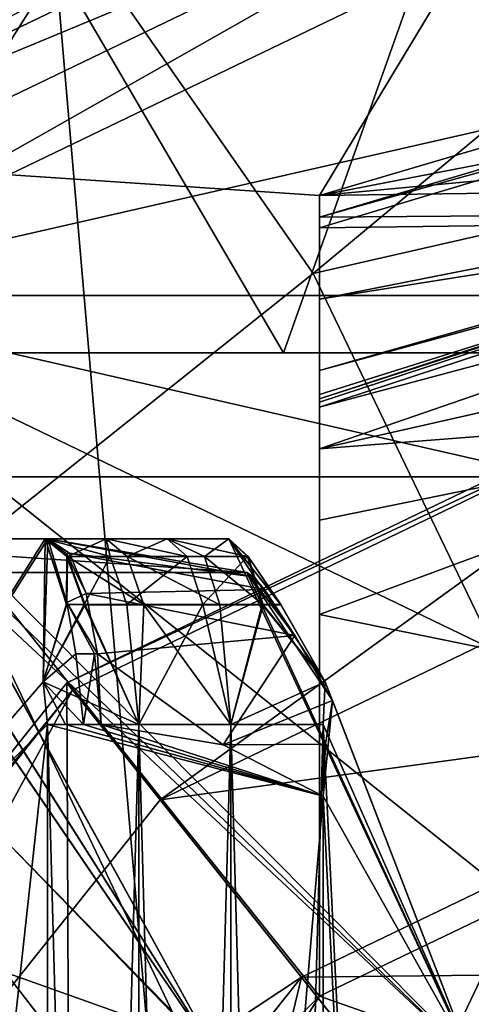
# Model space of a CAD drawing. Extents: x -25 to 162, y -10 to 297.
# Drawn here: x -2 to -1, y 105 to 107 of the extents above; entities that cross this region are included whole.
import ezdxf

# ---------------------------------------------------------------- set-up
doc = ezdxf.new("R2010")
doc.units = 0
doc.header["$MEASUREMENT"] = 0

msp = doc.modelspace()

# ---------------------------------------------------------------- linework, layer by layer
for points in [[(-2.9616, 97.998993, 3.7137), (-1.057, 120.099998, 4.6309), (-1.057, 97.998993, 4.6309)], [(-2.9616, 120.099998, 3.7137), (-1.057, 120.099998, 4.6309), (-2.9616, 97.998993, 3.7137)], [(-1.057, 97.998993, -4.6309), (-2.9616, 120.099998, -3.7137), (-2.9616, 97.998993, -3.7137)], [(-1.057, 120.099998, -4.6309), (-2.9616, 120.099998, -3.7137), (-1.057, 97.998993, -4.6309)], [(-3.8555, 110.399986, -9.3081), (-1.458, 106.300003, -9.9689), (-3.8339, 106.300003, -9.317)], [(-3.8555, 110.399986, -9.3081), (0, 110.399986, -10.075), (-1.458, 106.300003, -9.9689)], [(-3.8555, 110.399986, 9.3081), (-3.8339, 106.300003, 9.317), (-1.458, 106.300003, 9.9689)], [(0, 110.399986, 10.075), (-3.8555, 110.399986, 9.3081), (-1.458, 106.300003, 9.9689)], [(0, 110.399986, -10.075), (1.005, 106.300003, -10.0247), (-1.458, 106.300003, -9.9689)], [(0, 110.399986, 10.075), (-1.458, 106.300003, 9.9689), (1.005, 106.300003, 10.0247)], [(-3.8268, 110.100029, -9.238786), (0, 106.100037, -10), (0, 110.100037, -9.999986)], [(-3.8268, 106.100029, -9.2388), (0, 106.100037, -10), (-3.8268, 110.100029, -9.238786)], [(0, 110.09996, 10.000014), (-3.8268, 106.099968, 9.2388), (-3.8268, 110.099968, 9.238814)], [(0, 106.09996, 10), (-3.8268, 106.099968, 9.2388), (0, 110.09996, 10.000014)], [(-5.8623, 109.699997, -21.878201), (-1.8089, 107.18, -22.5777), (-3.2564, 105.990997, -22.4147)], [(3.2234, 109.699997, 22.4195), (-3.2234, 0.3, 22.4195), (3.2234, 0.3, 22.4195)], [(3.2234, 109.699997, 22.4195), (-3.2234, 109.699997, 22.4195), (-3.2234, 0.3, 22.4195)], [(-2.3418, 109.100037, -10.28679), (-0.4557, 109.100037, -10.54019), (-0.4557, 106.100037, -10.5402)], [(-2.3418, 109.100037, -10.28679), (-0.4557, 106.100037, -10.5402), (-2.3418, 106.100037, -10.2868)], [(-0.4557, 109.09996, 10.540211), (-2.3418, 106.09996, 10.2868), (-0.4557, 106.09996, 10.5402)], [(-0.4557, 109.09996, 10.540211), (-2.3418, 109.09996, 10.286811), (-2.3418, 106.09996, 10.2868)], [(0, 108.099998, 10.65), (0, 101, 10.65), (-4.0756, 108.099998, 9.8393)], [(0, 101, 10.65), (-4.0756, 101, 9.8393), (-4.0756, 108.099998, 9.8393)], [(-4.0756, 108.099998, -9.8393), (-0.7778, 104.782997, -10.6216), (0, 108.099998, -10.65)], [(-1.2054, 104.392998, -10.5816), (-0.7778, 104.782997, -10.6216), (-4.0756, 108.099998, -9.8393)], [(-4.0756, 108.099998, -9.8393), (-1.4532, 103.872002, -10.5504), (-1.2054, 104.392998, -10.5816)], [(-4.0756, 101, -9.8393), (-1.4532, 103.872002, -10.5504), (-4.0756, 108.099998, -9.8393)], [(-1.9011, 107.133003, -19.85), (0, 107.599998, -19.85), (-1.4101, 106.428001, -19)], [(-1.4101, 106.428001, -19), (0, 107.599998, -19.85), (0, 106.75, -19)], [(-0.8901, 107.399696, -21), (-2.494, 106.627296, -21), (-1.4, 106.553802, -21)], [(-0.885, 107.377403, -22.014799), (-2.494, 106.627296, -21.9), (-0.8901, 107.399696, -21.9)], [(-0.8901, 107.399696, -21.9), (-2.494, 106.627296, -21), (-0.8901, 107.399696, -21)], [(-0.8901, 107.399696, -21.9), (-2.494, 106.627296, -21.9), (-2.494, 106.627296, -21)], [(-0.8901, 107.399696, -21), (-1.4, 106.553802, -21), (-0.4797, 106.824997, -21)], [(-0.885, 107.377403, -22.014799), (-2.4797, 106.609497, -22.014799), (-2.494, 106.627296, -21.9)], [(-0.885, 107.377403, -22.014799), (-2.4392, 106.558601, -22.112101), (-2.4797, 106.609497, -22.014799)], [(-0.8705, 107.314003, -22.112101), (-2.4392, 106.558601, -22.112101), (-0.885, 107.377403, -22.014799)], [(-0.8489, 107.2192, -22.1772), (-2.4392, 106.558601, -22.112101), (-0.8705, 107.314003, -22.112101)], [(-0.8489, 107.2192, -22.1772), (-2.3785, 106.482498, -22.1772), (-2.4392, 106.558601, -22.112101)], [(-0.8489, 107.2192, -22.1772), (-2.3069, 106.392799, -22.200001), (-2.3785, 106.482498, -22.1772)], [(-0.8489, 107.2192, -22.1772), (-0.8233, 107.107201, -22.200001), (-2.3069, 106.392799, -22.200001)], [(-1.8089, 107.18, -22.5777), (-1.9011, 107.133003, -19.85), (-3.2564, 105.990997, -22.4147)], [(-2.541, 105.526001, -19), (-1.9011, 107.133003, -19.85), (-1.4101, 106.428001, -19)], [(-2.3069, 106.392799, -22.200001), (0.8233, 107.107201, -22.200001), (2.3069, 106.392799, -22.200001)], [(-2.3069, 106.392799, -22.200001), (-0.8233, 107.107201, -22.200001), (0.8233, 107.107201, -22.200001)], [(-1.4, 106.553802, -21), (-0.5154, 106.7257, -20.9853), (-0.4797, 106.824997, -21)], [(-0.48, 106.792999, -19.197399), (-1.4, 106.518898, -19.197399), (-0.4801, 106.777397, -18.405701)], [(-1.4, 106.518898, -19.197399), (-0.48, 106.792999, -19.197399), (-0.4826, 106.5261, -20.646299)], [(-0.4801, 106.777397, -18.405701), (-1.4, 106.501999, -18.405701), (-0.4828, 106.513802, -17.2349)], [(-0.4801, 106.777397, -18.405701), (-1.4, 106.518898, -19.197399), (-1.4, 106.501999, -18.405701)], [(0, 106.75, -13), (-1.4101, 106.428001, -13), (0, 106.75, -19)], [(0, 106.75, -19), (-1.4101, 106.428001, -13), (-1.4101, 106.428001, -19)], [(-1.4101, 106.428001, -13), (0, 106.75, -13), (-0.6508, 104.851997, -13)], [(-1.4, 106.553802, -21), (-0.5013, 106.637604, -20.9384), (-0.5154, 106.7257, -20.9853)], [(-1.4, 106.553802, -21), (-0.4899, 106.566299, -20.8592), (-0.5013, 106.637604, -20.9384)], [(-2.494, 106.627296, -21), (-3.0538, 104.900002, -21), (-1.7614, 104.900002, -21)], [(-2.494, 106.627296, -21), (-1.4, 105.261398, -21), (-1.4, 106.553802, -21)], [(-2.494, 106.627296, -21), (-1.7614, 104.900002, -21), (-1.4, 105.261398, -21)], [(-1.4001, 106.386803, -20.959101), (-0.4899, 106.566299, -20.8592), (-1.4, 106.553802, -21)], [(-1.4001, 106.386803, -20.959101), (-0.4844, 106.531998, -20.7805), (-0.4899, 106.566299, -20.8592)], [(-1.4001, 106.386803, -20.959101), (-1.4, 106.553802, -21), (-1.4, 105.261398, -21)], [(-1.3999, 106.271797, -20.8591), (-0.4844, 106.531998, -20.7805), (-1.4001, 106.386803, -20.959101)], [(-1.4, 106.518898, -19.197399), (-0.4826, 106.5261, -20.646299), (-1.4, 106.2258, -20.646299)], [(-1.4, 106.2258, -20.646299), (-0.4826, 106.5261, -20.646299), (-0.4827, 106.521103, -20.700001)], [(-1.4, 106.220299, -20.700001), (-0.4827, 106.521103, -20.700001), (-1.3999, 106.232803, -20.7805)], [(-1.4, 106.2258, -20.646299), (-0.4827, 106.521103, -20.700001), (-1.4, 106.220299, -20.700001)], [(-0.4827, 106.521103, -20.700001), (-0.4844, 106.531998, -20.7805), (-1.3999, 106.271797, -20.8591)], [(-1.3999, 106.232803, -20.7805), (-0.4827, 106.521103, -20.700001), (-1.3999, 106.271797, -20.8591)], [(-1.4, 105.261398, -21), (-1.4, 106.518898, -19.197399), (-1.4, 106.2258, -20.646299)], [(-1.4, 106.518898, -19.197399), (-1.4, 105.261398, -17), (-1.4, 106.501999, -18.405701)], [(-1.4, 105.261398, -21), (-1.4, 105.261398, -17), (-1.4, 106.518898, -19.197399)], [(-0.5281, 106.445999, -17.1117), (-0.4828, 106.513802, -17.2349), (-1.4, 106.212196, -17.2349)], [(-1.4, 106.501999, -18.405701), (-1.4, 106.212196, -17.2349), (-0.4828, 106.513802, -17.2349)], [(-1.4, 105.261398, -17), (-1.4, 106.212196, -17.2349), (-1.4, 106.501999, -18.405701)], [(-0.5281, 106.445999, -17.1117), (-1.4, 106.212196, -17.2349), (-1.4, 106.145302, -17.1117)], [(-0.5281, 106.445999, -17.1117), (-1.4, 106.145302, -17.1117), (-0.5102, 106.3461, -17.030701)], [(-1.4101, 106.428001, -19), (-2.541, 105.526001, -13), (-2.541, 105.526001, -19)], [(-1.4101, 106.428001, -13), (-2.541, 105.526001, -13), (-1.4101, 106.428001, -19)], [(-2.541, 105.526001, -13), (-1.4101, 106.428001, -13), (-0.6508, 104.851997, -13)], [(-2.3069, 106.392799, -22.200001), (3.3336, 105.1054, -22.200001), (3.7, 103.5, -22.200001)], [(-2.3069, 106.392799, -22.200001), (2.3069, 106.392799, -22.200001), (3.3336, 105.1054, -22.200001)], [(-2.3069, 106.392799, -22.200001), (3.7, 103.5, -22.200001), (3.3336, 101.8946, -22.200001)], [(-2.3069, 100.607201, -22.200001), (-2.3069, 106.392799, -22.200001), (3.3336, 101.8946, -22.200001)], [(-1.3999, 106.271797, -20.8591), (-1.4001, 106.386803, -20.959101), (-1.4, 105.261398, -21)], [(-0.5102, 106.3461, -17.030701), (-1.4, 106.145302, -17.1117), (-0.4869, 106.216103, -17)], [(-1.808107, 105.767227, -14.456151), (-0.64531, 106.327217, -14.456167), (-0.642011, 106.312729, -14.549465)], [(-1.8081, 105.767197, -13.000079), (-0.64531, 106.327217, -14.456167), (-1.808107, 105.767227, -14.456151)], [(-1.808107, 105.767227, -14.456151), (-0.642011, 106.312729, -14.549465), (-1.798908, 105.75563, -14.549449)], [(-1.8081, 105.767197, -13.000079), (-0.645303, 106.327187, -13.000095), (-0.64531, 106.327217, -14.456167)], [(-1.246996, 105.063622, -13.000069), (-0.645303, 106.327187, -13.000095), (-1.8081, 105.767197, -13.000079)], [(-1.657509, 105.578453, -14.940639), (-1.798908, 105.75563, -14.549449), (-0.642011, 106.312729, -14.549465)], [(-1.657509, 105.578453, -14.940639), (-0.642011, 106.312729, -14.549465), (-0.591611, 106.091743, -14.940654)], [(-1.246996, 105.063622, -13.000069), (-0.444998, 105.449806, -13.00008), (-0.645303, 106.327187, -13.000095)], [(-3.8339, 106.300003, 9.317), (-2.1452, 106.300003, 5.8703), (-1.458, 106.300003, 9.9689)], [(-3.8339, 106.300003, -9.317), (-1.458, 106.300003, -9.9689), (-2.1452, 106.300003, -5.8703)], [(0.8586, 106.300003, -6.1907), (0.8586, 100, -6.1907), (-2.1452, 100, -5.8703)], [(-2.1452, 106.300003, -5.8703), (0.8586, 106.300003, -6.1907), (-2.1452, 100, -5.8703)], [(-2.1452, 106.300003, 5.8703), (-2.1452, 100, 5.8703), (0.8586, 100, 6.1907)], [(0.8586, 106.300003, 6.1907), (-2.1452, 106.300003, 5.8703), (0.8586, 100, 6.1907)], [(-2.1452, 106.300003, 5.8703), (0.8586, 106.300003, 6.1907), (-1.458, 106.300003, 9.9689)], [(-2.1452, 106.300003, -5.8703), (-1.458, 106.300003, -9.9689), (0.8586, 106.300003, -6.1907)], [(-1.458, 106.300003, 9.9689), (0.8586, 106.300003, 6.1907), (1.005, 106.300003, 10.0247)], [(-1.458, 106.300003, -9.9689), (1.005, 106.300003, -10.0247), (0.8586, 106.300003, -6.1907)], [(-1.4, 105.261398, -21), (-1.3999, 106.232803, -20.7805), (-1.3999, 106.271797, -20.8591)], [(-1.4, 105.261398, -21), (-1.4, 106.220299, -20.700001), (-1.3999, 106.232803, -20.7805)], [(-1.4, 105.261398, -21), (-1.4, 106.2258, -20.646299), (-1.4, 106.220299, -20.700001)], [(-0.4869, 106.216103, -17), (-1.4, 105.8778, -17), (-0.4995, 105.693901, -17)], [(-0.4869, 106.216103, -17), (-1.4, 106.145302, -17.1117), (-1.4, 106.0299, -17.030701)], [(-0.4869, 106.216103, -17), (-1.4, 106.0299, -17.030701), (-1.4, 105.8778, -17)], [(-1.4, 105.8778, -17), (-1.4, 106.212196, -17.2349), (-1.4, 105.261398, -17)], [(-1.4, 105.8778, -17), (-1.4, 106.0299, -17.030701), (-1.4, 106.212196, -17.2349)], [(-1.4, 106.0299, -17.030701), (-1.4, 106.145302, -17.1117), (-1.4, 106.212196, -17.2349)], [(0, 106.100037, -10), (-3.8268, 106.100029, -9.2388), (-2.3418, 106.100037, -10.2868)], [(-2.3418, 106.09996, 10.2868), (-3.8268, 106.099968, 9.2388), (0, 106.09996, 10)], [(0, 106.100037, -10), (-2.3418, 106.100037, -10.2868), (-0.4557, 106.100037, -10.5402)], [(-0.4557, 106.09996, 10.5402), (-2.3418, 106.09996, 10.2868), (0, 106.09996, 10)], [(-1.657509, 105.578453, -14.940639), (-0.591611, 106.091743, -14.940654), (-0.510111, 105.734863, -15.206142)], [(-2.371146, 105.161499, -6.419783), (-1.843046, 106, -6.285387), (-3.24507, 106, -9.670076)], [(-3.24507, 106, -9.670076), (-1.843046, 106, -6.285387), (-2.842971, 106, -9.795779)], [(-3.24507, 106, -9.670076), (-1.838546, 106, -6.284687), (-2.938371, 106, -9.767579)], [(-2.371146, 105.161499, -6.419783), (-1.838546, 106, -6.284687), (-3.24507, 106, -9.670076)], [(-3.24493, 106, 9.670124), (-1.842955, 106, 6.285413), (-2.371053, 105.161499, 6.419817)], [(-1.842955, 106, 6.285413), (-3.24493, 106, 9.670124), (-2.842829, 106, 9.795821)], [(-3.24493, 106, 9.670124), (-1.842955, 106, 6.285413), (-2.371053, 105.161499, 6.419817)], [(-1.842955, 106, 6.285413), (-3.24493, 106, 9.670124), (-2.842829, 106, 9.795821)], [(-2.938371, 106, -9.767579), (-1.838546, 106, -6.284687), (-2.628671, 106, -9.855481)], [(-2.842971, 106, -9.795779), (-1.744646, 106, -6.313387), (-2.435972, 106, -9.904882)], [(-2.842971, 106, -9.795779), (-1.843046, 106, -6.285387), (-1.744646, 106, -6.313387)], [(-1.842955, 106, 6.285413), (-2.842829, 106, 9.795821), (-1.744554, 106, 6.313412)], [(-1.744554, 106, 6.313412), (-2.842829, 106, 9.795821), (-1.645754, 106, 6.339912)], [(-1.645754, 106, 6.339912), (-2.842829, 106, 9.795821), (-2.435828, 106, 9.904917)], [(-1.842955, 106, 6.285413), (-2.842829, 106, 9.795821), (-1.744554, 106, 6.313412)], [(-1.744554, 106, 6.313412), (-2.842829, 106, 9.795821), (-1.645754, 106, 6.339912)], [(-1.645754, 106, 6.339912), (-2.842829, 106, 9.795821), (-2.435828, 106, 9.904917)], [(-2.628671, 106, -9.855481), (-1.838546, 106, -6.284687), (-2.316472, 106, -9.933483)], [(-2.435972, 106, -9.904882), (-1.546646, 106, -6.364789), (-2.024873, 106, -9.996985)], [(-2.435972, 106, -9.904882), (-1.645846, 106, -6.339888), (-1.546646, 106, -6.364789)], [(-2.435972, 106, -9.904882), (-1.744646, 106, -6.313387), (-1.645846, 106, -6.339888)], [(-1.645754, 106, 6.339912), (-2.435828, 106, 9.904917), (-1.546554, 106, 6.364811)], [(-1.546554, 106, 6.364811), (-2.435828, 106, 9.904917), (-2.024728, 106, 9.997014)], [(-1.645754, 106, 6.339912), (-2.435828, 106, 9.904917), (-1.546554, 106, 6.364811)], [(-1.546554, 106, 6.364811), (-2.435828, 106, 9.904917), (-2.024728, 106, 9.997014)], [(-2.371146, 105.161499, -6.419783), (-1.846443, 105.769096, -5.979486), (-1.843046, 106, -6.285387)], [(-2.371146, 105.161499, -6.419783), (-1.846443, 105.769096, -5.979486), (-1.838546, 106, -6.284687)], [(-1.842955, 106, 6.285413), (-1.846357, 105.769096, 5.979513), (-2.371053, 105.161499, 6.419817)], [(-1.842955, 106, 6.285413), (-1.846357, 105.769096, 5.979513), (-2.371053, 105.161499, 6.419817)], [(-2.316472, 106, -9.933483), (-1.838546, 106, -6.284687), (-1.517446, 105.945396, -6.360689)], [(-1.996072, 105.945396, -9.995686), (-2.316472, 106, -9.933483), (-1.517446, 105.945396, -6.360689)], [(-1.930375, 105.739502, -10.318386), (-2.024873, 106, -9.996985), (-1.564071, 105.161499, -9.840988)], [(-2.024873, 106, -9.996985), (-1.156449, 105.161499, -6.745291), (-1.564071, 105.161499, -9.840988)], [(-2.024873, 106, -9.996985), (-1.546646, 106, -6.364789), (-1.156449, 105.161499, -6.745291)], [(-2.024728, 106, 9.997014), (-1.930225, 105.739502, 10.318415), (-1.563929, 105.161499, 9.841011)], [(-1.156351, 105.161499, 6.745308), (-2.024728, 106, 9.997014), (-1.563929, 105.161499, 9.841011)], [(-1.546554, 106, 6.364811), (-2.024728, 106, 9.997014), (-1.156351, 105.161499, 6.745308)], [(-2.024728, 106, 9.997014), (-1.930225, 105.739502, 10.318415), (-1.563929, 105.161499, 9.841011)], [(-1.156351, 105.161499, 6.745308), (-2.024728, 106, 9.997014), (-1.563929, 105.161499, 9.841011)], [(-1.546554, 106, 6.364811), (-2.024728, 106, 9.997014), (-1.156351, 105.161499, 6.745308)], [(-1.846443, 105.769096, -5.979486), (-1.808344, 105.8937, -6.056887), (-1.843046, 106, -6.285387)], [(-1.846443, 105.769096, -5.979486), (-1.808144, 105.897202, -6.060087), (-1.838546, 106, -6.284687)], [(-1.842955, 106, 6.285413), (-1.808256, 105.894203, 6.057113), (-1.846357, 105.769096, 5.979513)], [(-1.842955, 106, 6.285413), (-1.808256, 105.894203, 6.057113), (-1.846357, 105.769096, 5.979513)], [(-1.843046, 106, -6.285387), (-1.808344, 105.8937, -6.056887), (-1.808245, 105.971497, -6.162587)], [(-1.738245, 105.971298, -6.182288), (-1.744646, 106, -6.313387), (-1.843046, 106, -6.285387)], [(-1.738245, 105.971298, -6.182288), (-1.843046, 106, -6.285387), (-1.808245, 105.971497, -6.162587)], [(-1.842955, 106, 6.285413), (-1.808255, 105.971497, 6.162813), (-1.808256, 105.894203, 6.057113)], [(-1.806955, 105.971397, 6.162613), (-1.808255, 105.971497, 6.162813), (-1.842955, 106, 6.285413)], [(-1.806955, 105.971397, 6.162613), (-1.842955, 106, 6.285413), (-1.744554, 106, 6.313412)], [(-1.842955, 106, 6.285413), (-1.808255, 105.971497, 6.162813), (-1.808256, 105.894203, 6.057113)], [(-1.806955, 105.971397, 6.162613), (-1.808255, 105.971497, 6.162813), (-1.842955, 106, 6.285413)], [(-1.806955, 105.971397, 6.162613), (-1.842955, 106, 6.285413), (-1.744554, 106, 6.313412)], [(-1.838546, 106, -6.284687), (-1.808144, 105.897202, -6.060087), (-1.808045, 105.975197, -6.171287)], [(-1.838546, 106, -6.284687), (-1.808045, 105.975197, -6.171287), (-1.803845, 105.976601, -6.175887)], [(-1.838546, 106, -6.284687), (-1.506446, 105.9384, -6.305889), (-1.517446, 105.945396, -6.360689)], [(-1.838546, 106, -6.284687), (-1.803845, 105.976601, -6.175887), (-1.506446, 105.9384, -6.305889)], [(-1.806955, 105.971397, 6.162613), (-1.744554, 106, 6.313412), (-1.710455, 105.971397, 6.190113)], [(-1.806955, 105.971397, 6.162613), (-1.744554, 106, 6.313412), (-1.710455, 105.971397, 6.190113)], [(-1.613745, 105.971298, -6.215988), (-1.645846, 106, -6.339888), (-1.744646, 106, -6.313387)], [(-1.613745, 105.971298, -6.215988), (-1.744646, 106, -6.313387), (-1.738245, 105.971298, -6.182288)], [(-1.710455, 105.971397, 6.190113), (-1.744554, 106, 6.313412), (-1.645754, 106, 6.339912)], [(-1.710455, 105.971397, 6.190113), (-1.744554, 106, 6.313412), (-1.645754, 106, 6.339912)], [(-1.710455, 105.971397, 6.190113), (-1.645754, 106, 6.339912), (-1.585755, 105.971397, 6.223211)], [(-1.710455, 105.971397, 6.190113), (-1.645754, 106, 6.339912), (-1.585755, 105.971397, 6.223211)], [(-1.516445, 105.971298, -6.240389), (-1.546646, 106, -6.364789), (-1.645846, 106, -6.339888)], [(-1.516445, 105.971298, -6.240389), (-1.645846, 106, -6.339888), (-1.613745, 105.971298, -6.215988)], [(-1.585755, 105.971397, 6.223211), (-1.645754, 106, 6.339912), (-1.546554, 106, 6.364811)], [(-1.585755, 105.971397, 6.223211), (-1.645754, 106, 6.339912), (-1.546554, 106, 6.364811)], [(-1.585755, 105.971397, 6.223211), (-1.546554, 106, 6.364811), (-1.515155, 105.971298, 6.240811)], [(-1.585755, 105.971397, 6.223211), (-1.546554, 106, 6.364811), (-1.515155, 105.971298, 6.240811)], [(-1.156449, 105.161499, -6.745291), (-1.546646, 106, -6.364789), (-1.390744, 105.769096, -6.10159)], [(-1.546646, 106, -6.364789), (-1.462344, 105.8937, -6.14939), (-1.390744, 105.769096, -6.10159)], [(-1.546646, 106, -6.364789), (-1.515245, 105.971199, -6.240789), (-1.462344, 105.8937, -6.14939)], [(-1.516445, 105.971298, -6.240389), (-1.515245, 105.971199, -6.240789), (-1.546646, 106, -6.364789)], [(-1.390656, 105.769096, 6.10161), (-1.546554, 106, 6.364811), (-1.156351, 105.161499, 6.745308)], [(-1.462255, 105.893402, 6.149411), (-1.515155, 105.971298, 6.240811), (-1.546554, 106, 6.364811)], [(-1.462255, 105.893402, 6.149411), (-1.546554, 106, 6.364811), (-1.390656, 105.769096, 6.10161)], [(-1.390656, 105.769096, 6.10161), (-1.546554, 106, 6.364811), (-1.156351, 105.161499, 6.745308)], [(-1.462255, 105.893402, 6.149411), (-1.515155, 105.971298, 6.240811), (-1.546554, 106, 6.364811)], [(-1.462255, 105.893402, 6.149411), (-1.546554, 106, 6.364811), (-1.390656, 105.769096, 6.10161)], [(-1.808145, 105.971298, -6.162187), (-1.808245, 105.971497, -6.162587), (-1.808344, 105.8937, -6.056887)], [(-1.808145, 105.971298, -6.162187), (-1.808344, 105.8937, -6.056887), (-1.779744, 105.8937, -6.065187)], [(-1.806955, 105.971397, 6.162613), (-1.808256, 105.894203, 6.057113), (-1.808255, 105.971497, 6.162813)], [(-1.806955, 105.971397, 6.162613), (-1.808256, 105.894203, 6.057113), (-1.808255, 105.971497, 6.162813)], [(-1.806955, 105.971397, 6.162613), (-1.778456, 105.893501, 6.065413), (-1.808256, 105.894203, 6.057113)], [(-1.806955, 105.971397, 6.162613), (-1.778456, 105.893501, 6.065413), (-1.808256, 105.894203, 6.057113)], [(-1.738245, 105.971298, -6.182288), (-1.808245, 105.971497, -6.162587), (-1.808145, 105.971298, -6.162187)], [(-1.738245, 105.971298, -6.182288), (-1.808145, 105.971298, -6.162187), (-1.779744, 105.8937, -6.065187)], [(-1.808045, 105.975197, -6.171287), (-1.808144, 105.897202, -6.060087), (-1.776744, 105.911499, -6.082987)], [(-1.803845, 105.976601, -6.175887), (-1.808045, 105.975197, -6.171287), (-1.776744, 105.911499, -6.082987)], [(-1.806955, 105.971397, 6.162613), (-1.683556, 105.893501, 6.092412), (-1.778456, 105.893501, 6.065413)], [(-1.806955, 105.971397, 6.162613), (-1.710455, 105.971397, 6.190113), (-1.683556, 105.893501, 6.092412)], [(-1.806955, 105.971397, 6.162613), (-1.683556, 105.893501, 6.092412), (-1.778456, 105.893501, 6.065413)], [(-1.806955, 105.971397, 6.162613), (-1.710455, 105.971397, 6.190113), (-1.683556, 105.893501, 6.092412)], [(-1.803845, 105.976601, -6.175887), (-1.488945, 105.918098, -6.255289), (-1.506446, 105.9384, -6.305889)], [(-1.803845, 105.976601, -6.175887), (-1.776744, 105.911499, -6.082987), (-1.488945, 105.918098, -6.255289)], [(-1.738245, 105.971298, -6.182288), (-1.779744, 105.8937, -6.065187), (-1.710944, 105.8937, -6.084988)], [(-1.613745, 105.971298, -6.215988), (-1.738245, 105.971298, -6.182288), (-1.710944, 105.8937, -6.084988)], [(-1.613745, 105.971298, -6.215988), (-1.710944, 105.8937, -6.084988), (-1.588344, 105.8937, -6.118089)], [(-1.710455, 105.971397, 6.190113), (-1.560756, 105.893501, 6.125011), (-1.683556, 105.893501, 6.092412)], [(-1.710455, 105.971397, 6.190113), (-1.585755, 105.971397, 6.223211), (-1.560756, 105.893501, 6.125011)], [(-1.710455, 105.971397, 6.190113), (-1.560756, 105.893501, 6.125011), (-1.683556, 105.893501, 6.092412)], [(-1.710455, 105.971397, 6.190113), (-1.585755, 105.971397, 6.223211), (-1.560756, 105.893501, 6.125011)], [(-1.516445, 105.971298, -6.240389), (-1.613745, 105.971298, -6.215988), (-1.588344, 105.8937, -6.118089)], [(-1.516445, 105.971298, -6.240389), (-1.588344, 105.8937, -6.118089), (-1.492544, 105.8937, -6.142189)], [(-1.585755, 105.971397, 6.223211), (-1.491256, 105.893501, 6.142311), (-1.560756, 105.893501, 6.125011)], [(-1.585755, 105.971397, 6.223211), (-1.515155, 105.971298, 6.240811), (-1.491256, 105.893501, 6.142311)], [(-1.585755, 105.971397, 6.223211), (-1.491256, 105.893501, 6.142311), (-1.560756, 105.893501, 6.125011)], [(-1.585755, 105.971397, 6.223211), (-1.515155, 105.971298, 6.240811), (-1.491256, 105.893501, 6.142311)], [(-1.516445, 105.971298, -6.240389), (-1.492544, 105.8937, -6.142189), (-1.515245, 105.971199, -6.240789)], [(-1.492544, 105.8937, -6.142189), (-1.462344, 105.8937, -6.14939), (-1.515245, 105.971199, -6.240789)], [(-1.491256, 105.893501, 6.142311), (-1.515155, 105.971298, 6.240811), (-1.462255, 105.893402, 6.149411)], [(-1.491256, 105.893501, 6.142311), (-1.515155, 105.971298, 6.240811), (-1.462255, 105.893402, 6.149411)], [(-1.907074, 105.702698, -10.287987), (-1.996072, 105.945396, -9.995686), (-1.564071, 105.161499, -9.840988)], [(-1.996072, 105.945396, -9.995686), (-1.156449, 105.161499, -6.745291), (-1.564071, 105.161499, -9.840988)], [(-1.996072, 105.945396, -9.995686), (-1.517446, 105.945396, -6.360689), (-1.156449, 105.161499, -6.745291)], [(-1.156449, 105.161499, -6.745291), (-1.517446, 105.945396, -6.360689), (-1.379044, 105.738701, -6.13379)], [(-1.379044, 105.738701, -6.13379), (-1.517446, 105.945396, -6.360689), (-1.439745, 105.843903, -6.176889)], [(-1.506446, 105.9384, -6.305889), (-1.488945, 105.918098, -6.255289), (-1.517446, 105.945396, -6.360689)], [(-1.517446, 105.945396, -6.360689), (-1.488945, 105.918098, -6.255289), (-1.439745, 105.843903, -6.176889)], [(-1.776744, 105.911499, -6.082987), (-1.439745, 105.843903, -6.176889), (-1.488945, 105.918098, -6.255289)], [(-1.776744, 105.911499, -6.082987), (-1.808144, 105.897202, -6.060087), (-1.758644, 105.8144, -6.021087)], [(-1.776744, 105.911499, -6.082987), (-1.758644, 105.8144, -6.021087), (-1.439745, 105.843903, -6.176889)], [(-1.793444, 105.8144, -6.010787), (-1.808144, 105.897202, -6.060087), (-1.846443, 105.769096, -5.979486)], [(-1.779744, 105.8937, -6.065187), (-1.808344, 105.8937, -6.056887), (-1.846443, 105.769096, -5.979486)], [(-1.779744, 105.8937, -6.065187), (-1.846443, 105.769096, -5.979486), (-1.691743, 105.699997, -6.016687)], [(-1.778456, 105.893501, 6.065413), (-1.846357, 105.769096, 5.979513), (-1.808256, 105.894203, 6.057113)], [(-1.778456, 105.893501, 6.065413), (-1.846357, 105.769096, 5.979513), (-1.808256, 105.894203, 6.057113)], [(-1.778456, 105.893501, 6.065413), (-1.691656, 105.699997, 6.016712), (-1.846357, 105.769096, 5.979513)], [(-1.778456, 105.893501, 6.065413), (-1.691656, 105.699997, 6.016712), (-1.846357, 105.769096, 5.979513)], [(-1.763544, 105.8144, -6.019587), (-1.808144, 105.897202, -6.060087), (-1.793444, 105.8144, -6.010787)], [(-1.763544, 105.8144, -6.019587), (-1.758644, 105.8144, -6.021087), (-1.808144, 105.897202, -6.060087)], [(-1.710944, 105.8937, -6.084988), (-1.779744, 105.8937, -6.065187), (-1.691743, 105.699997, -6.016687)], [(-1.778456, 105.893501, 6.065413), (-1.683556, 105.893501, 6.092412), (-1.691656, 105.699997, 6.016712)], [(-1.778456, 105.893501, 6.065413), (-1.683556, 105.893501, 6.092412), (-1.691656, 105.699997, 6.016712)], [(-1.588344, 105.8937, -6.118089), (-1.710944, 105.8937, -6.084988), (-1.691743, 105.699997, -6.016687)], [(-1.588344, 105.8937, -6.118089), (-1.691743, 105.699997, -6.016687), (-1.543344, 105.699997, -6.056489)], [(-1.683556, 105.893501, 6.092412), (-1.543256, 105.699997, 6.056511), (-1.691656, 105.699997, 6.016712)], [(-1.683556, 105.893501, 6.092412), (-1.543256, 105.699997, 6.056511), (-1.691656, 105.699997, 6.016712)], [(-1.683556, 105.893501, 6.092412), (-1.560756, 105.893501, 6.125011), (-1.543256, 105.699997, 6.056511)], [(-1.683556, 105.893501, 6.092412), (-1.560756, 105.893501, 6.125011), (-1.543256, 105.699997, 6.056511)], [(-1.492544, 105.8937, -6.142189), (-1.588344, 105.8937, -6.118089), (-1.543344, 105.699997, -6.056489)], [(-1.560756, 105.893501, 6.125011), (-1.491256, 105.893501, 6.142311), (-1.543256, 105.699997, 6.056511)], [(-1.560756, 105.893501, 6.125011), (-1.491256, 105.893501, 6.142311), (-1.543256, 105.699997, 6.056511)], [(-1.492544, 105.8937, -6.142189), (-1.543344, 105.699997, -6.056489), (-1.390744, 105.769096, -6.10159)], [(-1.491256, 105.893501, 6.142311), (-1.390656, 105.769096, 6.10161), (-1.543256, 105.699997, 6.056511)], [(-1.491256, 105.893501, 6.142311), (-1.390656, 105.769096, 6.10161), (-1.543256, 105.699997, 6.056511)], [(-1.492544, 105.8937, -6.142189), (-1.390744, 105.769096, -6.10159), (-1.462344, 105.8937, -6.14939)], [(-1.491256, 105.893501, 6.142311), (-1.462255, 105.893402, 6.149411), (-1.390656, 105.769096, 6.10161)], [(-1.491256, 105.893501, 6.142311), (-1.462255, 105.893402, 6.149411), (-1.390656, 105.769096, 6.10161)], [(-1.4, 105.8778, -17), (-1.4, 105.261398, -17), (-0.4995, 105.693901, -17)], [(-1.758644, 105.8144, -6.021087), (-1.555544, 105.667198, -6.053288), (-1.439745, 105.843903, -6.176889)], [(-1.439745, 105.843903, -6.176889), (-1.555544, 105.667198, -6.053288), (-1.379044, 105.738701, -6.13379)], [(-1.793444, 105.8144, -6.010787), (-1.846443, 105.769096, -5.979486), (-1.781243, 105.699997, -5.990787)], [(-1.763544, 105.8144, -6.019587), (-1.793444, 105.8144, -6.010787), (-1.781243, 105.699997, -5.990787)], [(-1.763544, 105.8144, -6.019587), (-1.781243, 105.699997, -5.990787), (-1.752343, 105.699997, -5.999287)], [(-1.763544, 105.8144, -6.019587), (-1.752343, 105.699997, -5.999287), (-1.758644, 105.8144, -6.021087)], [(-1.758644, 105.8144, -6.021087), (-1.752343, 105.699997, -5.999287), (-1.555544, 105.667198, -6.053288)], [(-2.612802, 104.758247, -14.456127), (-1.808107, 105.767227, -14.456151), (-1.798908, 105.75563, -14.549449)], [(-2.612795, 104.758217, -13.000055), (-1.808107, 105.767227, -14.456151), (-2.612802, 104.758247, -14.456127)], [(-2.612795, 104.758217, -13.000055), (-1.8081, 105.767197, -13.000079), (-1.808107, 105.767227, -14.456151)], [(-2.612795, 104.758217, -13.000055), (-1.801893, 104.367729, -13.000051), (-1.8081, 105.767197, -13.000079)], [(-1.839043, 105.699997, -5.973287), (-1.846443, 105.769096, -5.979486), (-2.371146, 105.161499, -6.419783)], [(-1.839043, 105.699997, -5.973287), (-1.846443, 105.769096, -5.979486), (-2.371146, 105.161499, -6.419783)], [(-2.371053, 105.161499, 6.419817), (-1.846357, 105.769096, 5.979513), (-1.838957, 105.699997, 5.973313)], [(-2.371053, 105.161499, 6.419817), (-1.846357, 105.769096, 5.979513), (-1.838957, 105.699997, 5.973313)], [(-1.691743, 105.699997, -6.016687), (-1.846443, 105.769096, -5.979486), (-1.839043, 105.699997, -5.973287)], [(-1.846443, 105.769096, -5.979486), (-1.810243, 105.699997, -5.982087), (-1.781243, 105.699997, -5.990787)], [(-1.846443, 105.769096, -5.979486), (-1.839043, 105.699997, -5.973287), (-1.810243, 105.699997, -5.982087)], [(-1.846357, 105.769096, 5.979513), (-1.691656, 105.699997, 6.016712), (-1.838957, 105.699997, 5.973313)], [(-1.846357, 105.769096, 5.979513), (-1.691656, 105.699997, 6.016712), (-1.838957, 105.699997, 5.973313)], [(-1.801893, 104.367729, -13.000051), (-1.246996, 105.063622, -13.000069), (-1.8081, 105.767197, -13.000079)], [(-1.390744, 105.769096, -6.10159), (-1.543344, 105.699997, -6.056489), (-1.394044, 105.699997, -6.09259)], [(-1.543256, 105.699997, 6.056511), (-1.390656, 105.769096, 6.10161), (-1.393956, 105.699997, 6.09261)], [(-1.543256, 105.699997, 6.056511), (-1.390656, 105.769096, 6.10161), (-1.393956, 105.699997, 6.09261)], [(-1.390744, 105.769096, -6.10159), (-1.394044, 105.699997, -6.09259), (-1.156449, 105.161499, -6.745291)], [(-1.156351, 105.161499, 6.745308), (-1.393956, 105.699997, 6.09261), (-1.390656, 105.769096, 6.10161)], [(-1.156351, 105.161499, 6.745308), (-1.393956, 105.699997, 6.09261), (-1.390656, 105.769096, 6.10161)], [(-2.612802, 104.758247, -14.456127), (-1.798908, 105.75563, -14.549449), (-2.599403, 104.751747, -14.549425)], [(-2.395204, 104.653458, -14.940617), (-2.599403, 104.751747, -14.549425), (-1.798908, 105.75563, -14.549449)], [(-2.395204, 104.653458, -14.940617), (-1.798908, 105.75563, -14.549449), (-1.657509, 105.578453, -14.940639)], [(-1.930375, 105.739502, -10.318386), (-1.564071, 105.161499, -9.840988), (-1.932175, 105.699997, -10.320685)], [(-1.563929, 105.161499, 9.841011), (-1.930225, 105.739502, 10.318415), (-1.932025, 105.699997, 10.320714)], [(-1.563929, 105.161499, 9.841011), (-1.930225, 105.739502, 10.318415), (-1.932025, 105.699997, 10.320714)], [(-1.657509, 105.578453, -14.940639), (-0.510111, 105.734863, -15.206142), (-1.429309, 105.29216, -15.206129)], [(-1.555544, 105.667198, -6.053288), (-1.390244, 105.668297, -6.10289), (-1.379044, 105.738701, -6.13379)], [(-1.429309, 105.29216, -15.206129), (-0.510111, 105.734863, -15.206142), (-0.411709, 105.303574, -15.300033)], [(-1.390244, 105.668297, -6.10289), (-1.394044, 105.584602, -6.09259), (-1.379044, 105.738701, -6.13379)], [(-1.379044, 105.738701, -6.13379), (-1.394044, 105.584602, -6.09259), (-1.156449, 105.161499, -6.745291)], [(-2.371146, 100.838501, -6.419783), (-1.839043, 105.699997, -5.973287), (-2.371146, 105.161499, -6.419783)], [(-1.839043, 100.300003, -5.973287), (-1.839043, 105.699997, -5.973287), (-2.371146, 100.838501, -6.419783)], [(-2.371146, 100.838501, -6.419783), (-1.839043, 105.699997, -5.973287), (-2.371146, 105.161499, -6.419783)], [(-1.839043, 100.300003, -5.973287), (-1.839043, 105.699997, -5.973287), (-2.371146, 100.838501, -6.419783)], [(-2.371053, 100.838501, 6.419817), (-1.838957, 105.699997, 5.973313), (-1.838957, 100.300003, 5.973313)], [(-2.371053, 100.838501, 6.419817), (-2.371053, 105.161499, 6.419817), (-1.838957, 105.699997, 5.973313)], [(-2.371053, 100.838501, 6.419817), (-1.838957, 105.699997, 5.973313), (-1.838957, 100.300003, 5.973313)], [(-2.371053, 100.838501, 6.419817), (-2.371053, 105.161499, 6.419817), (-1.838957, 105.699997, 5.973313)], [(-1.907074, 105.702698, -10.287987), (-1.564071, 105.161499, -9.840988), (-1.932175, 105.538002, -10.320685)], [(-1.564071, 105.161499, -9.840988), (-1.932175, 101.624298, -10.320685), (-1.932175, 105.699997, -10.320685)], [(-1.563929, 105.161499, 9.841011), (-1.932025, 105.699997, 10.320714), (-1.932025, 101.624298, 10.320714)], [(-1.563929, 105.161499, 9.841011), (-1.932025, 105.699997, 10.320714), (-1.932025, 101.624298, 10.320714)], [(-1.839043, 100.300003, -5.973287), (-1.691743, 100.300003, -6.016687), (-1.839043, 105.699997, -5.973287)], [(-1.839043, 105.699997, -5.973287), (-1.691743, 100.300003, -6.016687), (-1.691743, 105.699997, -6.016687)], [(-1.839043, 105.699997, -5.973287), (-1.394044, 105.584602, -6.09259), (-1.810243, 105.699997, -5.982087)], [(-1.839043, 105.699997, -5.973287), (-1.839043, 100.300003, -5.973287), (-1.394044, 105.584602, -6.09259)], [(-1.691656, 105.699997, 6.016712), (-1.838957, 100.300003, 5.973313), (-1.838957, 105.699997, 5.973313)], [(-1.691656, 100.300003, 6.016712), (-1.838957, 100.300003, 5.973313), (-1.691656, 105.699997, 6.016712)], [(-1.691656, 105.699997, 6.016712), (-1.838957, 100.300003, 5.973313), (-1.838957, 105.699997, 5.973313)], [(-1.691656, 100.300003, 6.016712), (-1.838957, 100.300003, 5.973313), (-1.691656, 105.699997, 6.016712)], [(-1.810243, 105.699997, -5.982087), (-1.394044, 105.584602, -6.09259), (-1.781243, 105.699997, -5.990787)], [(-1.781243, 105.699997, -5.990787), (-1.394044, 105.584602, -6.09259), (-1.752343, 105.699997, -5.999287)], [(-1.752343, 105.699997, -5.999287), (-1.394044, 105.584602, -6.09259), (-1.555544, 105.667198, -6.053288)], [(-1.691743, 105.699997, -6.016687), (-1.543344, 100.300003, -6.056489), (-1.543344, 105.699997, -6.056489)], [(-1.691743, 100.300003, -6.016687), (-1.543344, 100.300003, -6.056489), (-1.691743, 105.699997, -6.016687)], [(-1.543256, 105.699997, 6.056511), (-1.691656, 100.300003, 6.016712), (-1.691656, 105.699997, 6.016712)], [(-1.543256, 100.300003, 6.056511), (-1.691656, 100.300003, 6.016712), (-1.543256, 105.699997, 6.056511)], [(-1.543256, 105.699997, 6.056511), (-1.691656, 100.300003, 6.016712), (-1.691656, 105.699997, 6.016712)], [(-1.543256, 100.300003, 6.056511), (-1.691656, 100.300003, 6.016712), (-1.543256, 105.699997, 6.056511)], [(-1.543344, 105.699997, -6.056489), (-1.394044, 100.300003, -6.09259), (-1.394044, 105.699997, -6.09259)], [(-1.543344, 100.300003, -6.056489), (-1.394044, 100.300003, -6.09259), (-1.543344, 105.699997, -6.056489)], [(-1.393956, 100.300003, 6.09261), (-1.543256, 100.300003, 6.056511), (-1.393956, 105.699997, 6.09261)], [(-1.393956, 105.699997, 6.09261), (-1.543256, 100.300003, 6.056511), (-1.543256, 105.699997, 6.056511)], [(-1.393956, 100.300003, 6.09261), (-1.543256, 100.300003, 6.056511), (-1.393956, 105.699997, 6.09261)], [(-1.393956, 105.699997, 6.09261), (-1.543256, 100.300003, 6.056511), (-1.543256, 105.699997, 6.056511)], [(-1.4, 105.261398, -17), (-1.4, 105.261398, -21), (-0.4995, 105.693901, -17)], [(-1.4, 105.261398, -21), (-0.4995, 105.693901, -21), (-0.4995, 105.693901, -17)], [(-0.4995, 105.693901, -21), (-1.4, 105.261398, -21), (2.1939, 103.999496, -21)], [(-1.394044, 105.699997, -6.09259), (-1.156449, 100.838501, -6.745291), (-1.156449, 105.161499, -6.745291)], [(-1.394044, 105.699997, -6.09259), (-1.394044, 100.300003, -6.09259), (-1.156449, 100.838501, -6.745291)], [(-1.393956, 105.699997, 6.09261), (-1.156351, 100.838501, 6.745308), (-1.393956, 100.300003, 6.09261)], [(-1.156351, 105.161499, 6.745308), (-1.156351, 100.838501, 6.745308), (-1.393956, 105.699997, 6.09261)], [(-1.393956, 105.699997, 6.09261), (-1.156351, 100.838501, 6.745308), (-1.393956, 100.300003, 6.09261)], [(-1.156351, 105.161499, 6.745308), (-1.156351, 100.838501, 6.745308), (-1.393956, 105.699997, 6.09261)], [(-1.555544, 105.667198, -6.053288), (-1.394044, 105.584602, -6.09259), (-1.390244, 105.668297, -6.10289)], [(-1.839043, 100.300003, -5.973287), (-1.394044, 100.415398, -6.09259), (-1.394044, 105.584602, -6.09259)], [(-1.394044, 105.584602, -6.09259), (-1.156449, 100.838501, -6.745291), (-1.156449, 105.161499, -6.745291)], [(-1.394044, 105.584602, -6.09259), (-1.394044, 100.415398, -6.09259), (-1.156449, 100.838501, -6.745291)], [(-2.395204, 104.653458, -14.940617), (-1.657509, 105.578453, -14.940639), (-1.429309, 105.29216, -15.206129)], [(-1.564071, 105.161499, -9.840988), (-1.556371, 105.150002, -9.830989), (-1.932175, 105.538002, -10.320685)], [(-1.556371, 105.150002, -9.830989), (-1.932175, 101.624298, -10.320685), (-1.932175, 105.538002, -10.320685)], [(-2.541, 105.526001, -13), (-1.1727, 104.434998, -13), (-3.1685, 104.223, -13)], [(-2.541, 105.526001, -13), (-0.6508, 104.851997, -13), (-1.1727, 104.434998, -13)], [(-1.246973, 105.06353, -8.500154), (-0.444998, 105.449806, -13.00008), (-1.246996, 105.063622, -13.000069)], [(-1.246973, 105.06353, -8.500154), (-0.444975, 105.44973, -8.500166), (-0.444998, 105.449806, -13.00008)], [(-0.444975, 105.44973, -8.500166), (-1.246973, 105.06353, -8.500154), (-0.935169, 104.672531, -8.000158)], [(-1.1366, 105.146004, -10.5888), (-0.8094, 105.329002, -13), (-1.5833, 104.722, -13)], [(-1.615892, 104.679024, -12.500069), (-0.999093, 104.875618, -12.500075), (-0.848995, 105.310913, -12.500085)], [(-1.429309, 105.29216, -15.206129), (-0.411709, 105.303574, -15.300033), (-1.153507, 104.946373, -15.300022)], [(-2.395204, 104.653458, -14.940617), (-1.429309, 105.29216, -15.206129), (-2.065305, 104.494568, -15.206111)], [(-2.065305, 104.494568, -15.206111), (-1.429309, 105.29216, -15.206129), (-1.666804, 104.302673, -15.300007)], [(-1.429309, 105.29216, -15.206129), (-1.153507, 104.946373, -15.300022), (-1.666804, 104.302673, -15.300007)], [(-1.7614, 104.900002, -21), (-2.1939, 103.999496, -21), (-1.4, 105.261398, -21)], [(-1.4, 105.261398, -21), (-2.1939, 103.999496, -21), (2.1939, 103.999496, -21)]]:
    msp.add_3dface(points)

doc.saveas('drawing.dxf')
